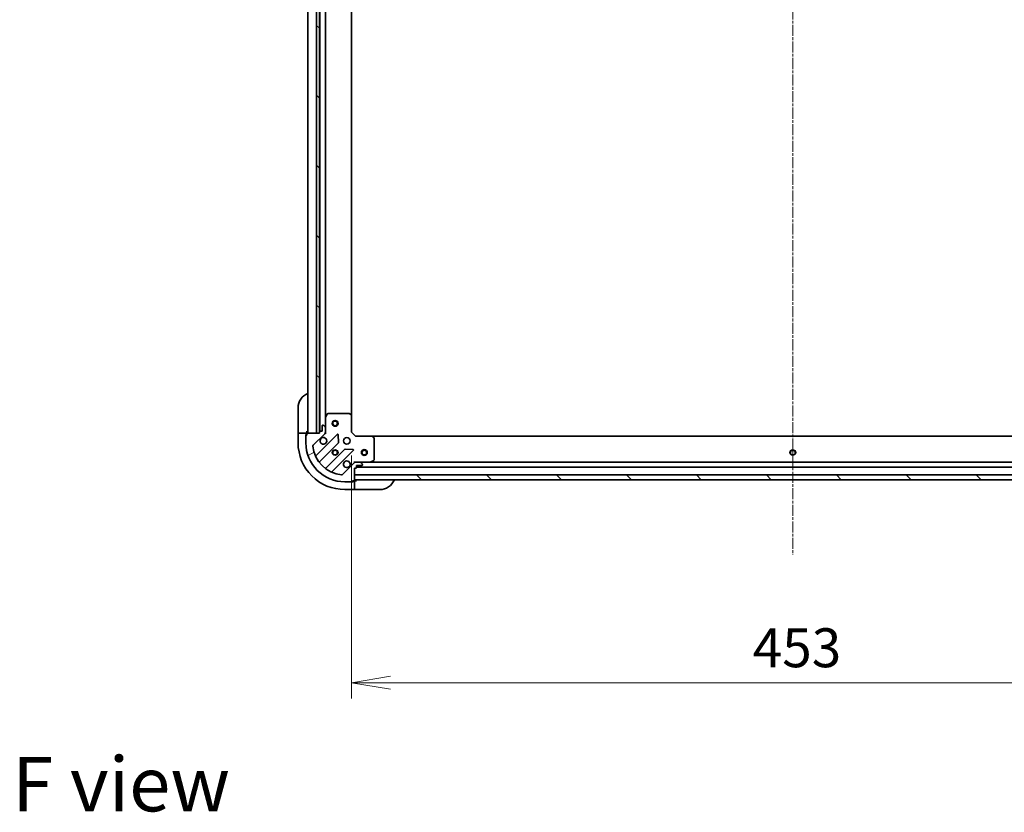
# Model space of a CAD drawing. Units: millimetres. Extents: x 0 to 12963, y 0 to 2248.
# Drawn here: x 2608 to 3114, y 1434 to 1841 of the extents above; entities that cross this region are included whole.
import ezdxf

# ---------------------------------------------------------------- set-up
doc = ezdxf.new("R2010")
doc.units = ezdxf.units.MM
doc.linetypes.add('CHAIN', pattern=[0.35429999999999995, 0.2362, -0.0295, 0.0591, -0.0295])
for name, color, linetype, lineweight in [('Centerline (ISO)', 131, 'Continuous', 18), ('Dimension (ISO)', 7, 'Continuous', 18), ('Dimension (ISO) @ 1', 7, 'Continuous', 18), ('Hatch (ISO)', 1, 'Continuous', 18), ('Symbol (ISO)', 7, 'Continuous', 18), ('Visible (ISO)', 7, 'Continuous', 35), ('Visible Narrow (ISO)', 7, 'Continuous', 25)]:
    doc.layers.add(name, color=color, linetype=linetype, lineweight=lineweight)
doc.styles.add('Note Text (TK)', font='MS PGothic.ttf')
doc.dimstyles.new('Default - Method 1b (TK)', dxfattribs={"dimscale": 6.5, "dimtxt": 2.5, "dimasz": 2.5, "dimexe": 1, "dimexo": 1.499999999999999, "dimgap": 1, "dimtad": 1, "dimtoh": 1, "dimrnd": 1e-08, "dimdsep": 46, "dimtxsty": 'Note Text (TK)', "dimblk": 'OPEN', "dimcen": 0.09, "dimdle": 5, "dimclrd": 100, "dimclre": 100, "dimclrt": 7, "dimadec": 1, "dimazin": 1, "dimtfac": 1, "dimtmove": 0, "dimatfit": 3, "dimldrblk": 'OPEN', "dimfxl": 1, "dimtolj": 1, "dimlwd": -1, "dimlwe": -1, "dimarcsym": 0})
pattern_1 = [(135.0002104591499, (2435.5, -64.00000000000006), (-17.96044626937183, -17.96057821466245), [])]

# ---------------------------------------------------------------- blocks, each defined once
blk = doc.blocks.new('_Open')
at = {"color": 0, "linetype": 'ByBlock', "lineweight": -2}
for p, q in [((-1, 0.1666666666666666), (0, 0)), ((-1, -0.1666666666666666), (0, 0)), ((0, 0), (-1, 0))]:
    blk.add_line(p, q, dxfattribs=at)
blk = doc.blocks.new('*D40')
at = {"layer": 'Defpoints', "color": 0}
for p in [(2778.654424317467, 1629.034026682756), (3231.654424317466, 1629.034026684407), (3231.654424317466, 1500.282821277702)]:
    blk.add_point(p, dxfattribs=at)
at = {"layer": 'Dimension (ISO)', "color": 100}
for p, q in [((2778.654424317467, 1617.034026682756), (2778.654424317467, 1492.282821277702)), ((3231.654424317466, 1617.034026684407), (3231.654424317466, 1492.282821277702)), ((2798.654424317467, 1500.282821277702), (3211.654424317466, 1500.282821277702))]:
    blk.add_line(p, q, dxfattribs=at)
at = {"layer": 'Dimension (ISO)', "color": 100, "xscale": 20, "yscale": 20, "zscale": 20, "rotation": 180}
blk.add_blockref('_Open', (2778.654424317467, 1500.282821277702), dxfattribs=at)
at = {"layer": 'Dimension (ISO)', "color": 100, "xscale": 20, "yscale": 20, "zscale": 20}
blk.add_blockref('_Open', (3231.654424317466, 1500.282821277702), dxfattribs=at)
at = {"layer": 'Dimension (ISO)', "color": 7, "insert": (2984.586242499284, 1518.282821277702), "char_height": 20, "attachment_point": 4, "style": 'Note Text (TK)'}
blk.add_mtext('\\A1;453', dxfattribs=at)

msp = doc.modelspace()

# ---------------------------------------------------------------- hatches: boundary and pattern name
at = {"layer": 'Hatch (ISO)'}
h = msp.add_hatch(dxfattribs=at)
h.set_pattern_fill('ANSI31', color=256, scale=203.2, angle=90.00021045915, style=0)
h.set_pattern_definition(pattern_1)
h.paths.add_polyline_path([(2762.154424316989, 2078.534026684055), (2760.654424316989, 2078.534026684053), (2760.654424317629, 1628.534026684053), (2762.154424317629, 1628.534026684055), (2762.154424317628, 1629.23402668273), (2762.15442431699, 2077.834026684055)])
h = msp.add_hatch(dxfattribs=at)
h.set_pattern_fill('ANSI31', color=256, scale=203.2, angle=-14.99997778074499, style=0)
h.set_pattern_definition([(30.000022219255, (2435.5, -64.00000000000006), (-12.70000853043465, 21.99704033107379), [])])
edge = h.paths.add_edge_path()
edge.add_line((2780.15442431748, 1610.534026682743), (2780.85442431748, 1610.534026682744))
edge.add_ellipse((2780.854424317479, 1610.834026682744), major_axis=(0.299999999999998, 2.133e-13), ratio=1, start_angle=269.9999999999999, end_angle=360)
edge.add_line((2781.15442431748, 1610.834026682744), (2781.154424317479, 1611.834026682744))
edge.add_line((2781.154424317479, 1611.834026682744), (2783.85442431748, 1611.834026682746))
edge.add_ellipse((2783.854424317479, 1612.134026682746), major_axis=(0.299999999999998, 2.111e-13), ratio=1, start_angle=270.0000000000004, end_angle=360.0000000000004)
edge.add_line((2784.154424317478, 1612.134026682746), (2784.154424317478, 1612.326919901559))
edge.add_ellipse((2783.654424317479, 1612.326919901559), major_axis=(-3.556e-13, 0.4999999999999983), ratio=1, start_angle=269.9999999999999, end_angle=315.0000000000024)
edge.add_line((2784.007977708072, 1612.680473292153), (2783.300870926884, 1613.387580073339))
edge.add_ellipse((2782.947317536291, 1613.034026682745), major_axis=(-0.3535533905935257, 0.3535533905930217), ratio=1, start_angle=269.9999999999909, end_angle=314.9999999999958)
edge.add_line((2782.947317536291, 1613.534026682745), (2780.568637879851, 1613.534026682744))
edge.add_ellipse((2780.568637879852, 1612.534026682743), major_axis=(-0.9999999999999943, -7.089e-13), ratio=1, start_angle=270.0000000000001, end_angle=314.9999999999997)
edge.add_line((2779.861531098664, 1613.24113346393), (2773.883546319306, 1607.263148684562))
edge.add_ellipse((2773.529992928712, 1607.616702075155), major_axis=(-0.3535533905930194, -0.3535533905935248), ratio=1, start_angle=39.172893488882494, end_angle=90.00000000000801, ccw=False)
edge.add_ellipse((2775.154424317471, 1623.53402668274), major_axis=(-16.41474100157154, 1.675194869657298), ratio=1, start_angle=11.65421302223848, end_angle=90, ccw=False)
edge.add_ellipse((2759.237099709888, 1621.909595293958), major_axis=(-0.0507634808994137, 0.497416393986944), ratio=1, start_angle=39.172893488883176, end_angle=89.99999999999841, ccw=False)
edge.add_line((2758.883546319295, 1622.263148684552), (2764.861531098654, 1628.241133463919))
edge.add_ellipse((2764.154424317467, 1628.948240245105), major_axis=(0.7071067811860434, 0.7071067811870525), ratio=1, start_angle=269.9999999999994, end_angle=315.0000000000018)
edge.add_line((2765.154424317467, 1628.948240245106), (2765.154424317465, 1631.326919901546))
edge.add_ellipse((2764.654424317465, 1631.326919901546), major_axis=(-3.556e-13, 0.5000000000000006), ratio=1, start_angle=270.0000000000081, end_angle=314.9999999999967)
edge.add_line((2765.007977708058, 1631.68047329214), (2764.300870926871, 1632.387580073325))
edge.add_ellipse((2763.947317536278, 1632.034026682732), major_axis=(-0.3535533905935267, 0.3535533905930238), ratio=1, start_angle=269.9999999999852, end_angle=314.9999999999959)
edge.add_line((2763.947317536278, 1632.534026682732), (2763.754424317465, 1632.534026682732))
edge.add_ellipse((2763.754424317465, 1632.234026682732), major_axis=(-0.299999999999998, -2.111e-13), ratio=1, start_angle=269.9999999999936, end_angle=360.0000000000004)
edge.add_line((2763.454424317464, 1632.234026682732), (2763.454424317466, 1629.534026682732))
edge.add_line((2763.454424317466, 1629.534026682732), (2762.454424317466, 1629.534026682731))
edge.add_ellipse((2762.454424317466, 1629.234026682731), major_axis=(-0.3000000000000003, -2.111e-13), ratio=1, start_angle=270.0000000000004, end_angle=360.0000000000004)
edge.add_line((2762.154424317467, 1629.23402668273), (2762.154424317467, 1628.534026682731))
edge.add_line((2762.154424317467, 1628.534026682731), (2760.654424317629, 1628.53402668273))
edge.add_line((2760.654424317629, 1628.53402668273), (2755.954424317467, 1628.534026682726))
edge.add_ellipse((2755.954424317467, 1628.234026682726), major_axis=(-0.3000000000000014, -2.156e-13), ratio=1, start_angle=269.9999999999995, end_angle=359.9999999999996)
edge.add_line((2755.654424317467, 1628.234026682726), (2755.654424317468, 1627.534026682726))
edge.add_line((2755.654424317468, 1627.534026682726), (2755.454424317468, 1627.534026682726))
edge.add_ellipse((2755.454424317468, 1627.234026682726), major_axis=(-0.3000000000000014, -2.156e-13), ratio=1, start_angle=269.9999999999995, end_angle=359.9999999999996)
edge.add_line((2755.154424317467, 1627.234026682726), (2755.154424317471, 1623.534026682726))
edge.add_ellipse((2775.154424317471, 1623.53402668274), major_axis=(1.42359e-11, -20), ratio=1, start_angle=269.9999999999999, end_angle=360)
edge.add_line((2775.154424317485, 1603.53402668274), (2778.854424317485, 1603.534026682742))
edge.add_ellipse((2778.854424317485, 1603.834026682742), major_axis=(0.299999999999998, 2.133e-13), ratio=1, start_angle=269.9999999999999, end_angle=360)
edge.add_line((2779.154424317484, 1603.834026682742), (2779.154424317484, 1604.034026682743))
edge.add_line((2779.154424317484, 1604.034026682743), (2779.854424317484, 1604.034026682743))
edge.add_ellipse((2779.854424317484, 1604.334026682743), major_axis=(0.299999999999998, 2.111e-13), ratio=1, start_angle=270.0000000000072, end_angle=360.0000000000004)
edge.add_line((2780.154424317484, 1604.334026682743), (2780.154424317484, 1604.534026682728))
edge.add_line((2780.154424317484, 1604.534026682728), (2780.154424317482, 1607.034026682728))
edge.add_line((2780.154424317482, 1607.034026682728), (2780.15442431748, 1610.534026682743))
h = msp.add_hatch(dxfattribs=at)
h.set_pattern_fill('ANSI31', color=256, scale=203.2, angle=90.00021045915, style=0)
h.set_pattern_definition(pattern_1)
h.paths.add_polyline_path([(3230.154424317526, 1604.534026684406), (3230.154424317517, 1607.034026684407), (2780.154424317516, 1607.034026682728), (2780.154424317526, 1604.534026682728)])

# ---------------------------------------------------------------- linework, layer by layer
at = {"layer": 'Centerline (ISO)', "linetype": 'CHAIN', "ltscale": 23.99096870422363}
msp.add_line((3005.154424317103, 2144.203965761803), (3005.154424317511, 1566.090443996571), dxfattribs=at)
at = {"layer": 'Visible (ISO)'}
for p, q in [((2756.154424317147, 2078.534026682742), (2756.154424317467, 1628.534026682742)), ((2760.654424316989, 2078.534026684053), (2760.654424317629, 1628.534026684053)), ((2762.154424317629, 1628.534026684055), (2762.154424316989, 2078.534026684055)), ((2762.254424317148, 2077.610419886321), (2762.254424317466, 1629.457633480496)), ((2765.154424317461, 1636.463206289498), (2765.154424317153, 2070.604847077322)), ((2778.654424317461, 1637.470629217498), (2778.654424317153, 2069.597424149344)), ((2751.154424318135, 1629.534026683409), (2751.154424318126, 1641.534026683409)), ((2766.071506356785, 1638.368190761397), (2765.186096160161, 1636.597370368147)), ((2777.536206241081, 1638.534026682756), (2766.339834514085, 1638.534026682747)), ((2778.559080712172, 1637.68998226649), (2777.740862635794, 1638.453379731751)), ((2765.154424317461, 1636.463206289497), (2765.154424317465, 1631.32691990156)), ((2778.654424317467, 1629.034026682757), (2778.654424317461, 1637.470629217495)), ((2751.154424318135, 1629.534026683409), (2751.154424318136, 1628.534026683408)), ((2751.154424318136, 1628.534026683402), (2751.154424318139, 1623.534026683402)), ((2751.154424318136, 1628.534026683402), (2751.300870927543, 1628.534026683401)), ((2753.007977708729, 1628.534026683402), (2751.300870927543, 1628.534026683402)), ((2753.007977708728, 1628.534026683402), (2753.361531099322, 1628.534026683402)), ((2755.654424318136, 1628.534026683404), (2753.361531099322, 1628.534026683402)), ((2755.654424318136, 1628.534026683412), (2755.654424318135, 1629.534026683412)), ((2755.654424318136, 1628.234026682735), (2755.654424318136, 1628.534026683404)), ((2755.654424317467, 1628.234026682726), (2755.654424317468, 1627.534026682726)), ((2762.154424317467, 1628.534026682731), (2755.954424317467, 1628.534026682726)), ((2758.883546319295, 1622.263148684552), (2764.861531098654, 1628.241133463919)), ((2771.265247816444, 1627.844850181726), (2760.441907306027, 1617.021509671294)), ((2760.654424317629, 1628.534026684053), (2762.154424317629, 1628.534026684055)), ((2762.154424317467, 1629.23402668273), (2762.154424317467, 1628.534026682731)), ((2763.454424317467, 1629.534026682732), (2762.454424317466, 1629.53402668273)), ((2763.454424317464, 1632.234026682731), (2763.454424317467, 1629.534026682732)), ((2763.947317536278, 1632.534026682732), (2763.754424317465, 1632.534026682732)), ((2765.007977708058, 1631.680473292139), (2764.300870926871, 1632.387580073325)), ((2765.154424317468, 1628.534026682747), (2765.064604038592, 1628.534026682746)), ((2765.154424317467, 1628.948240245106), (2765.154424317465, 1631.326919901546)), ((2765.154424317467, 1628.948121398901), (2765.154424317467, 1628.534026682747)), ((2765.154424317467, 1628.534026682747), (2765.504690063981, 1628.534026682749)), ((2778.354424317467, 1628.909762614044), (2778.654424317467, 1629.034026682757)), ((2780.654424317468, 1627.034026682758), (2778.654424317467, 1629.034026682757)), ((2755.154424318136, 1627.734026683403), (2755.654424318136, 1627.734026683403)), ((2755.154424318137, 1627.234026682734), (2755.154424318136, 1627.734026683403)), ((2755.154424317468, 1627.234026682726), (2755.154424317471, 1623.534026682726)), ((2755.654424317468, 1627.534026682726), (2755.454424317468, 1627.534026682726)), ((2762.161648897044, 1613.791503794004), (2771.861083988415, 1623.490938885388)), ((2771.948666420533, 1623.716156735954), (2771.777094317274, 1627.64580396358)), ((2780.654424317468, 1627.034026682758), (2780.530160248756, 1626.734026682758)), ((2789.091026852207, 1627.034026682764), (2780.654424317468, 1627.034026682758)), ((3221.217821782729, 1627.03402668439), (2789.091026852207, 1627.034026682778)), ((2790.073777366464, 1626.120465001098), (2789.310379901202, 1626.938683077477)), ((2790.154424317477, 1614.71943687939), (2790.154424317469, 1625.915808606386)), ((2775.111336520111, 1620.240686353697), (2765.41190142874, 1610.541251262312)), ((2768.641907306033, 1608.8215096713), (2779.46524781645, 1619.644850181732)), ((2779.266201598302, 1620.156696682562), (2775.336554370677, 1620.328268785815)), ((2779.861531098664, 1613.24113346393), (2773.883546319306, 1607.263148684562)), ((2780.15442431748, 1613.884292429271), (2780.154424317478, 1613.534026682758)), ((2780.154424317478, 1613.444206403882), (2780.154424317478, 1613.534026682758)), ((2780.154424317478, 1613.534026682758), (2780.568519033631, 1613.534026682758)), ((2782.947317536291, 1613.534026682745), (2780.568637879851, 1613.534026682744)), ((2782.947317536291, 1613.53402668276), (2788.083603924228, 1613.534026682763)), ((2784.007977708072, 1612.680473292153), (2783.300870926884, 1613.387580073339)), ((3222.225244710727, 1613.534026684394), (2788.083603924228, 1613.534026682774)), ((2788.217768002878, 1613.565698525464), (2789.988588396127, 1614.45110872209)), ((2780.15442431748, 1610.534026682744), (2780.85442431748, 1610.534026682744)), ((2780.154424317484, 1604.334026682744), (2780.15442431748, 1610.534026682744)), ((2781.15442431748, 1610.834026682744), (2781.154424317479, 1611.834026682744)), ((2781.154424317479, 1611.834026682744), (2783.854424317479, 1611.834026682746)), ((2781.15442431748, 1611.034026682749), (3229.154424317478, 1611.03402668442)), ((2784.154424317478, 1612.134026682747), (2784.154424317478, 1612.32691990156)), ((2775.154424317485, 1603.53402668274), (2778.854424317485, 1603.534026682742)), ((2779.354424318154, 1603.53402668342), (2778.854424317485, 1603.53402668342)), ((2779.154424317484, 1603.834026682743), (2779.154424317484, 1604.034026682743)), ((2779.154424317484, 1604.034026682743), (2779.854424317484, 1604.034026682743)), ((2779.354424318153, 1604.034026683421), (2779.354424318154, 1603.53402668342)), ((2780.154424318153, 1604.034026683421), (2779.854424317484, 1604.034026683421)), ((3230.154424317517, 1607.034026684407), (2780.154424317517, 1607.034026682728)), ((2780.154424317517, 1607.034026682728), (2780.154424317526, 1604.534026682728)), ((2780.154424317526, 1604.534026682728), (3230.154424317526, 1604.534026684406)), ((2781.154424318153, 1604.03402668343), (2780.154424318153, 1604.034026683429)), ((2780.154424318155, 1601.741133464608), (2780.154424318153, 1604.034026683421)), ((2775.154424318156, 1599.534026683419), (2780.154424318156, 1599.534026683422)), ((2780.154424318154, 1601.741133464608), (2780.154424318155, 1601.387580074014)), ((2780.154424318156, 1599.680473292829), (2780.154424318155, 1601.387580074014)), ((2780.154424318156, 1599.680473292829), (2780.154424318156, 1599.534026683422)), ((2780.154424318156, 1599.534026683429), (2781.154424318156, 1599.53402668343)), ((2793.154424318156, 1599.534026683439), (2781.154424318156, 1599.53402668343))]:
    msp.add_line(p, q, dxfattribs=at)
for centre, radius in [((2770.154424317464, 1633.534026682755), 1.5), ((2770.154424317464, 1633.534026682755), 1.193275), ((2776.15442431747, 1624.534026682755), 1.699999999999989), ((2770.154424317474, 1618.53402668275), 1.229499999999992), ((2770.154424318143, 1618.534026683421), 1.193274999999998), ((2785.154424317474, 1618.534026682755), 1.499999999999999), ((2785.154424317474, 1618.534026682754), 1.193274999999999), ((3005.154424317474, 1618.534026683584), 1.229499999999998)]:
    msp.add_circle(centre, radius, dxfattribs=at)
for centre, radius, start, end in [((2759.154424318126, 1641.534026683415), 8.000000000000004, 112.024312837072, 180), ((2766.339834514085, 1638.234026682748), 0.2999999999999987, 90.00000000005213, 153.4349488229527), ((2777.536206241081, 1638.234026682756), 0.2999999999999979, 46.9851427948381, 90.00000000005213), ((2765.454424317462, 1636.463206289497), 0.2999999999999982, 153.4349488229693, 180), ((2778.354424317461, 1637.470629217495), 0.2999999999999985, 0, 46.9851427948837), ((2755.654424318136, 1629.034026683412), 0.5000000000000002, 270.000000000026, 0), ((2755.954424317467, 1628.234026682726), 0.2999999999999981, 90.00000000005213, 180), ((2762.454424317466, 1629.23402668273), 0.2999999999999981, 90.00000000005213, 180), ((2763.754424317465, 1632.234026682732), 0.2999999999999981, 90.00000000005213, 180), ((2763.947317536278, 1632.034026682732), 0.499999999999996, 45.0000000000336, 90.00000000005213), ((2764.154424317467, 1628.948240245105), 0.9999999999999921, 315.0000000000405, 0), ((2764.654424317465, 1631.326919901546), 0.4999999999999969, 0, 45.0000000000336), ((2771.4773798508, 1627.63271814737), 0.2999999999999963, 2.50000000002951, 135.0000000000522), ((2775.154424318139, 1623.534026683419), 24.00000000000001, 180, 270.0000000000521), ((2755.454424317468, 1627.234026682726), 0.2999999999999981, 90.00000000005213, 180), ((2775.154424317471, 1623.53402668274), 19.99999999999987, 180, 270.0000000000521), ((2764.15442431747, 1624.534026682746), 1.699999999999988, 152.4998288193417, 117.5001711807567), ((2771.648951954059, 1623.703070919744), 0.2999999999999977, 315.0000000000143, 2.50000000002951), ((2789.091026852207, 1626.734026682764), 0.2999999999999979, 43.01485720522338, 90.00000000005213), ((2789.854424317469, 1625.915808606386), 0.3000000000000008, 0, 43.01485720528511), ((2759.237099709888, 1621.909595293958), 0.4999999999999969, 135.0000000000493, 185.8271065111628), ((2775.154424317471, 1623.53402668274), 16.4999999999999, 185.8271065111596, 264.1728934889228), ((2775.323468554467, 1620.028554319341), 0.2999999999999996, 87.50000000003405, 135.0000000000143), ((2779.253115782093, 1619.856982216087), 0.2999999999999975, 315.0000000000143, 87.500000000034), ((2760.229775271671, 1617.23364170565), 0.2999999999999984, 202.8868583965736, 315.0000000000376), ((2762.3737809314, 1613.579371759648), 0.2999999999999997, 135.0000000000143, 217.9144996875682), ((2776.154424317479, 1612.534026682754), 1.699999999999988, 332.4998288193414, 297.5001711807568), ((2780.568637879852, 1612.534026682744), 0.9999999999999936, 90.00000000005213, 135.0000000000464), ((2782.947317536291, 1613.034026682745), 0.4999999999999961, 45.0000000000336, 90.00000000005213), ((2783.654424317479, 1612.326919901559), 0.4999999999999969, 0, 45.0000000000336), ((2788.083603924227, 1613.834026682764), 0.2999999999999987, 270.0000000000521, 296.5650511771242), ((2789.854424317477, 1614.71943687939), 0.2999999999999981, 296.5650511771218, 0), ((2765.199769394384, 1610.753383296668), 0.299999999999996, 232.0855003124629, 315.0000000000521), ((2768.854039340389, 1608.609377636944), 0.2999999999999985, 135.0000000000143, 247.1131416035171), ((2780.854424317479, 1610.834026682744), 0.2999999999999981, 270.0000000000521, 0), ((2783.854424317479, 1612.134026682746), 0.2999999999999981, 270.0000000000521, 0), ((2773.529992928712, 1607.616702075155), 0.499999999999996, 264.1728934889229, 315.0000000000463), ((2778.854424317485, 1603.834026682742), 0.2999999999999981, 270.0000000000521, 0), ((2779.854424317484, 1604.334026682743), 0.2999999999999981, 270.0000000000521, 0), ((2780.654424318153, 1604.03402668343), 0.5000000000000001, 90.00000000002605, 180), ((2793.15442431815, 1607.534026683438), 8.000000000000007, 270.0000000000521, 337.975687163002)]:
    msp.add_arc(centre, radius, start, end, dxfattribs=at)
for points, knots in [([(2762.64650824631, 1625.319003830399), (2762.727063836842, 1625.473748551246), (2762.833496753936, 1625.617262175246), (2763.071188824968, 1625.854954246278), (2763.214702448968, 1625.961387163373), (2763.369447169815, 1626.041942753905)], [0.2789125936271496, 0.2789125936271496, 0.2789125936271496, 0.2789125936271496, 0.3293346962055641, 0.3293346962055641, 0.3797567987839789, 0.3797567987839789, 0.3797567987839789, 0.3797567987839789]), ([(2777.662340388638, 1611.749049535102), (2777.581784798107, 1611.594304814255), (2777.475351881013, 1611.450791190255), (2777.23765980998, 1611.213099119222), (2777.094146185981, 1611.106666202128), (2776.939401465134, 1611.026110611596)], [0.2789125936271501, 0.2789125936271501, 0.2789125936271501, 0.2789125936271501, 0.3293346962055629, 0.3293346962055629, 0.3797567987839756, 0.3797567987839756, 0.3797567987839756, 0.3797567987839756])]:
    msp.add_open_spline(points, degree=3, knots=knots, dxfattribs=at)
at = {"layer": 'Visible Narrow (ISO)'}
for centre, radius in [((2770.154424317464, 1633.534026682755), 1.199), ((2770.154424317474, 1618.53402668275), 1.500000000000005), ((2770.154424318143, 1618.53402668342), 1.198999999999999), ((2785.154424317474, 1618.534026682754), 1.199), ((3005.154424317474, 1618.534026683584), 1.5), ((3005.154424318139, 1618.53402668397), 1.199000000000002)]:
    msp.add_circle(centre, radius, dxfattribs=at)

# ---------------------------------------------------------------- texts
at = {"layer": 'Symbol (ISO)', "color": 7, "insert": (2604.353195052124, 1448.25352807665), "char_height": 27.99999952316284, "attachment_point": 4, "line_spacing_factor": 1.5, "style": 'Note Text (TK)'}
msp.add_mtext('\\fMS PGothic|b0|i0;{\\H28.0000;F view}', dxfattribs=at)

# ---------------------------------------------------------------- dimensions: what is measured, and where the dimension line sits
at = {"layer": 'Dimension (ISO) @ 1', "color": 100}
dim = msp.add_linear_dim(base=(3231.654424317466, 1500.282821277702), p1=(2778.654424317467, 1629.034026682756), p2=(3231.654424317466, 1629.034026684407), angle=180, dimstyle='Default - Method 1b (TK)', override={"dimscale": 1, "dimtxt": 20, "dimasz": 20, "dimexe": 8, "dimexo": 12, "dimgap": 8, "dimtoh": 0, "dimdec": 2, "dimcen": 0.72, "dimtol": 0, "dimlim": 0, "dimtp": 0, "dimtm": 0, "dimtdec": 2, "dimtix": 0, "dimtofl": 0, "dimtmove": 0, "dimatfit": 1}, dxfattribs=at)
dim.commit()
dim.dimension.update_dxf_attribs({"geometry": '*D40', "text_midpoint": (3005.154424317466, 1500.282821277702), "dimtype": 128})

doc.saveas('drawing.dxf')
